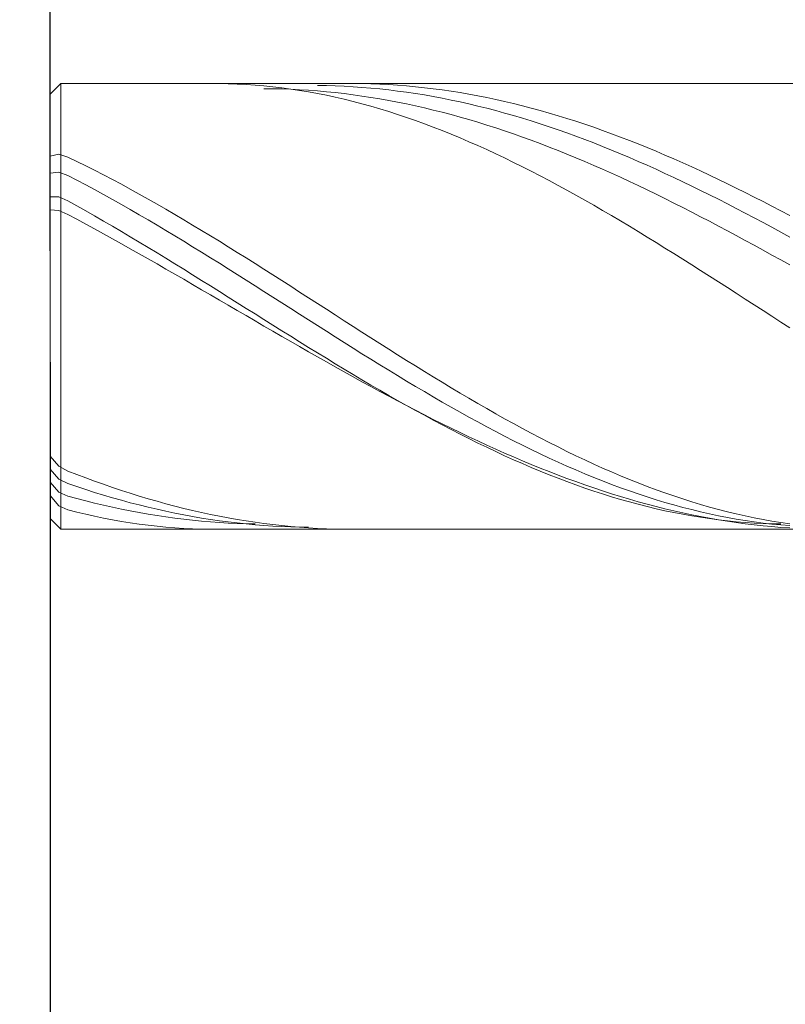
# Model space of a CAD drawing. Units: millimetres. Extents: x -135 to 143, y -100 to 100.
# Drawn here: x -34 to -25, y 6 to 17 of the extents above; entities that cross this region are included whole.
import ezdxf

# ---------------------------------------------------------------- set-up
doc = ezdxf.new("R2010")
doc.units = ezdxf.units.MM
doc.header["$MEASUREMENT"] = 0
doc.layers.get('0').update_dxf_attribs({"lineweight": 0})
doc.layers.add('Bemassung', color=7, linetype='Continuous', lineweight=0)
doc.layers.add('Geo', color=7, linetype='Continuous', lineweight=0)
doc.styles.get("Standard").update_dxf_attribs({"font": 'Arial'})
doc.dimstyles.new('BEM-ISBE', dxfattribs={"dimtxt": 2.5, "dimasz": 2.5, "dimexe": 1.25, "dimexo": 0.625, "dimtad": 1, "dimdec": 3, "dimzin": 0, "dimdsep": 46, "dimtxsty": 'Standard', "dimblk": 'VDDIM_DEFAULT', "dimcen": 0.09, "dimadec": 3, "dimazin": 0, "dimtol": 1, "dimtm": 1e-09, "dimtfac": 0.5, "dimtdec": 3, "dimtmove": 0, "dimatfit": 3, "dimfxl": 1, "dimtolj": 1, "dimtzin": 0, "dimarcsym": 0})

# ---------------------------------------------------------------- blocks, each defined once
blk = doc.blocks.new('VDDIM_DEFAULT')
at = {"linetype": 'Continuous'}
blk.add_hatch(color=0, dxfattribs=at).paths.add_polyline_path([(0, 0), (-1, -0.1665), (-1, 0.1665)], flags=0)
at = {"color": 0, "linetype": 'Continuous'}
blk.add_lwpolyline([(0, 0), (-1, -0.1665), (-1, 0.1665), (0, 0)], dxfattribs=at)
blk = doc.blocks.new('*D5')
at = {"layer": 'Bemassung', "color": 0, "lineweight": -2}
for p, q in [((-33.605, 12.801), (-33.605, -5.824)), ((-20.605, 10.401), (-20.605, -5.824)), ((-23.105, -4.574), (-31.105, -4.574))]:
    blk.add_line(p, q, dxfattribs=at)
at = {"layer": 'Defpoints', "color": 0}
for p in [(-33.605, 13.426), (-20.605, 11.026), (-33.605, -4.574)]:
    blk.add_point(p, dxfattribs=at)
at = {"layer": 'Bemassung', "color": 0, "lineweight": -2, "xscale": 2.5, "yscale": 2.5, "zscale": 2.5, "rotation": 180}
blk.add_blockref('VDDIM_DEFAULT', (-33.605, -4.574), dxfattribs=at)
at = {"layer": 'Bemassung', "color": 0, "lineweight": -2, "xscale": 2.5, "yscale": 2.5, "zscale": 2.5}
blk.add_blockref('VDDIM_DEFAULT', (-20.605, -4.574), dxfattribs=at)
at = {"layer": 'Bemassung', "color": 0, "insert": (-27.105, -3.949), "char_height": 2.5, "attachment_point": 8}
blk.add_mtext('\\A1;13', dxfattribs=at)
blk = doc.blocks.new('*D7')
at = {"layer": 'Bemassung', "color": 0, "lineweight": -2}
for p, q in [((-33.605, 14.051), (-33.605, 52.676)), ((23.395, 16.651), (23.395, 52.676)), ((20.895, 51.426), (-31.105, 51.426))]:
    blk.add_line(p, q, dxfattribs=at)
at = {"layer": 'Defpoints', "color": 0}
for p in [(-33.605, 51.426), (23.395, 16.026), (-33.605, 13.426)]:
    blk.add_point(p, dxfattribs=at)
at = {"layer": 'Bemassung', "color": 0, "lineweight": -2, "xscale": 2.5, "yscale": 2.5, "zscale": 2.5, "rotation": 180}
blk.add_blockref('VDDIM_DEFAULT', (-33.605, 51.426), dxfattribs=at)
at = {"layer": 'Bemassung', "color": 0, "lineweight": -2, "xscale": 2.5, "yscale": 2.5, "zscale": 2.5}
blk.add_blockref('VDDIM_DEFAULT', (23.395, 51.426), dxfattribs=at)
at = {"layer": 'Bemassung', "color": 0, "insert": (-5.105, 52.051), "char_height": 2.5, "attachment_point": 8}
blk.add_mtext('\\A1;57', dxfattribs=at)
blk = doc.blocks.new('*D8')
at = {"layer": 'Bemassung', "color": 0, "lineweight": -2}
for p, q in [((-33.605, 14.051), (-33.605, 37.354)), ((-17.205, 16.551), (-17.205, 37.354)), ((-19.705, 36.104), (-31.105, 36.104))]:
    blk.add_line(p, q, dxfattribs=at)
at = {"layer": 'Defpoints', "color": 0}
for p in [(-33.605, 36.104), (-17.205, 15.926), (-33.605, 13.426)]:
    blk.add_point(p, dxfattribs=at)
at = {"layer": 'Bemassung', "color": 0, "lineweight": -2, "xscale": 2.5, "yscale": 2.5, "zscale": 2.5, "rotation": 180}
blk.add_blockref('VDDIM_DEFAULT', (-33.605, 36.104), dxfattribs=at)
at = {"layer": 'Bemassung', "color": 0, "lineweight": -2, "xscale": 2.5, "yscale": 2.5, "zscale": 2.5}
blk.add_blockref('VDDIM_DEFAULT', (-17.205, 36.104), dxfattribs=at)
at = {"layer": 'Bemassung', "color": 0, "insert": (-25.405, 36.729), "char_height": 2.5, "attachment_point": 8}
blk.add_mtext('\\A1;16.4', dxfattribs=at)
blk = doc.blocks.new('*D10')
at = {"layer": 'Bemassung', "color": 0, "lineweight": -2}
for p, q in [((-43.605, 18.426), (-43.605, 26.554)), ((-34.11, 15.926), (-44.855, 15.926)), ((-43.605, 10.926), (-43.605, 15.926)), ((-34.11, 10.926), (-44.855, 10.926)), ((-43.605, 8.426), (-43.605, 5.926))]:
    blk.add_line(p, q, dxfattribs=at)
at = {"layer": 'Defpoints', "color": 0}
for p in [(-43.605, 15.926), (-33.485, 15.926), (-33.485, 10.926)]:
    blk.add_point(p, dxfattribs=at)
at = {"layer": 'Bemassung', "color": 0, "lineweight": -2, "xscale": 2.5, "yscale": 2.5, "zscale": 2.5}
for p, rotation in [((-43.605, 15.926), 270), ((-43.605, 10.926), 90)]:
    blk.add_blockref('VDDIM_DEFAULT', p, dxfattribs=dict(at, rotation=rotation))
at = {"layer": 'Bemassung', "color": 0, "insert": (-44.23, 23.74), "char_height": 2.5, "attachment_point": 8, "rotation": 90}
blk.add_mtext('\\A1;%%c5', dxfattribs=at)

msp = doc.modelspace()

# ---------------------------------------------------------------- linework, layer by layer
at = {"layer": 'Geo'}
for p, q in [((-33.6051, 15.8065), (-33.4851, 15.9265)), ((-33.4851, 15.9265), (-17.2051, 15.9265)), ((-33.4851, 15.9265), (-33.4851, 10.9265)), ((-31.8051, 15.9264), (-31.7051, 15.926)), ((-31.7051, 15.926), (-31.6051, 15.9241)), ((-31.6051, 15.9241), (-31.5051, 15.9204)), ((-31.5051, 15.9204), (-31.4051, 15.9151)), ((-31.4051, 15.9151), (-31.3051, 15.9081)), ((-31.3051, 15.9081), (-31.2051, 15.8995)), ((-30.3051, 15.9261), (-30.2051, 15.9264)), ((-30.2051, 15.9264), (-30.1051, 15.9252)), ((-30.1051, 15.9252), (-30.0051, 15.9228)), ((-30.0051, 15.9228), (-29.9051, 15.9189)), ((-29.9051, 15.9189), (-29.8051, 15.9137)), ((-29.8051, 15.9137), (-29.7051, 15.9071)), ((-29.7051, 15.9071), (-29.6051, 15.8992)), ((-33.6051, 13.4265), (-33.6051, 15.8065)), ((-33.6051, 15.8065), (-33.6051, 11.0465)), ((-31.2051, 15.8995), (-31.1051, 15.8893)), ((-31.2051, 15.8676), (-31.1051, 15.8668)), ((-31.1051, 15.8893), (-31.0051, 15.8774)), ((-31.1051, 15.8668), (-31.0051, 15.8647)), ((-31.0051, 15.8774), (-30.9051, 15.8639)), ((-31.0051, 15.8647), (-30.9051, 15.8612)), ((-30.9051, 15.8639), (-30.8051, 15.8488)), ((-30.9051, 15.8612), (-30.8051, 15.8564)), ((-30.8051, 15.8564), (-30.7051, 15.8503)), ((-30.8051, 15.8488), (-30.7051, 15.8321)), ((-30.7051, 15.8503), (-30.6051, 15.8429)), ((-30.7051, 15.8321), (-30.6051, 15.8137)), ((-30.6051, 15.9038), (-30.5051, 15.9023)), ((-30.6051, 15.8429), (-30.5051, 15.8341)), ((-30.6051, 15.8137), (-30.5051, 15.7938)), ((-30.5051, 15.9023), (-30.4051, 15.8994)), ((-30.5051, 15.8341), (-30.4051, 15.8241)), ((-30.4051, 15.8994), (-30.3051, 15.8952)), ((-30.4051, 15.8241), (-30.3051, 15.8127)), ((-30.3051, 15.8952), (-30.2051, 15.8897)), ((-30.3051, 15.8127), (-30.2051, 15.8)), ((-30.2051, 15.8897), (-30.1051, 15.8828)), ((-30.2051, 15.8), (-30.1051, 15.7861)), ((-30.1051, 15.8828), (-30.0051, 15.8746)), ((-30.0051, 15.8746), (-29.9051, 15.865)), ((-29.9051, 15.865), (-29.8051, 15.8541)), ((-29.8051, 15.8541), (-29.7051, 15.8419)), ((-29.7051, 15.8419), (-29.6051, 15.8283)), ((-29.6051, 15.8992), (-29.5051, 15.8899)), ((-29.6051, 15.8283), (-29.5051, 15.8135)), ((-29.5051, 15.8899), (-29.4051, 15.8793)), ((-29.5051, 15.8135), (-29.4051, 15.7974)), ((-29.4051, 15.8793), (-29.3051, 15.8674)), ((-29.4051, 15.7974), (-29.3051, 15.7799)), ((-29.3051, 15.8674), (-29.2051, 15.8541)), ((-29.2051, 15.8541), (-29.1051, 15.8395)), ((-29.1051, 15.8395), (-29.0051, 15.8236)), ((-29.0051, 15.8236), (-28.9051, 15.8064)), ((-28.9051, 15.8064), (-28.8051, 15.7879)), ((-30.5051, 15.7938), (-30.4051, 15.7723)), ((-30.4051, 15.7723), (-30.3051, 15.7493)), ((-30.3051, 15.7493), (-30.2051, 15.7247)), ((-30.2051, 15.7247), (-30.1051, 15.6986)), ((-30.1051, 15.7861), (-30.0051, 15.7708)), ((-30.1051, 15.6986), (-30.0051, 15.671)), ((-30.0051, 15.7708), (-29.9051, 15.7543)), ((-29.9051, 15.7543), (-29.8051, 15.7365)), ((-29.8051, 15.7365), (-29.7051, 15.7175)), ((-29.7051, 15.7175), (-29.6051, 15.6972)), ((-29.6051, 15.6972), (-29.5051, 15.6757)), ((-29.3051, 15.7799), (-29.2051, 15.7612)), ((-29.2051, 15.7612), (-29.1051, 15.7412)), ((-29.1051, 15.7412), (-29.0051, 15.72)), ((-29.0051, 15.72), (-28.9051, 15.6975)), ((-28.9051, 15.6975), (-28.8051, 15.6738)), ((-28.8051, 15.7879), (-28.7051, 15.7681)), ((-28.7051, 15.7681), (-28.6051, 15.747)), ((-28.6051, 15.747), (-28.5051, 15.7247)), ((-28.5051, 15.7247), (-28.4051, 15.7011)), ((-28.4051, 15.7011), (-28.3051, 15.6763)), ((-30.0051, 15.671), (-29.9051, 15.6419)), ((-29.9051, 15.6419), (-29.8051, 15.6113)), ((-29.8051, 15.6113), (-29.7051, 15.5793)), ((-29.7051, 15.5793), (-29.6051, 15.5458)), ((-29.5051, 15.6757), (-29.4051, 15.6529)), ((-29.4051, 15.6529), (-29.3051, 15.6289)), ((-29.3051, 15.6289), (-29.2051, 15.6038)), ((-29.2051, 15.6038), (-29.1051, 15.5774)), ((-29.1051, 15.5774), (-29.0051, 15.5499)), ((-28.8051, 15.6738), (-28.7051, 15.6488)), ((-28.7051, 15.6488), (-28.6051, 15.6226)), ((-28.6051, 15.6226), (-28.5051, 15.5953)), ((-28.5051, 15.5953), (-28.4051, 15.5667)), ((-28.3051, 15.6763), (-28.2051, 15.6502)), ((-28.2051, 15.6502), (-28.1051, 15.623)), ((-28.1051, 15.623), (-28.0051, 15.5945)), ((-28.0051, 15.5945), (-27.9051, 15.5649)), ((-29.6051, 15.5458), (-29.5051, 15.511)), ((-29.5051, 15.511), (-29.4051, 15.4747)), ((-29.4051, 15.4747), (-29.3051, 15.4371)), ((-29.0051, 15.5499), (-28.9051, 15.5212)), ((-28.9051, 15.5212), (-28.8051, 15.4914)), ((-28.8051, 15.4914), (-28.7051, 15.4604)), ((-28.4051, 15.5667), (-28.3051, 15.537)), ((-28.3051, 15.537), (-28.2051, 15.5062)), ((-28.2051, 15.5062), (-28.1051, 15.4742)), ((-28.1051, 15.4742), (-28.0051, 15.4411)), ((-27.9051, 15.5649), (-27.8051, 15.5341)), ((-27.8051, 15.5341), (-27.7051, 15.5021)), ((-27.7051, 15.5021), (-27.6051, 15.469)), ((-27.6051, 15.469), (-27.5051, 15.4348)), ((-29.3051, 15.4371), (-29.2051, 15.3982)), ((-29.2051, 15.3982), (-29.1051, 15.358)), ((-29.1051, 15.358), (-29.0051, 15.3164)), ((-28.7051, 15.4604), (-28.6051, 15.4284)), ((-28.6051, 15.4284), (-28.5051, 15.3952)), ((-28.5051, 15.3952), (-28.4051, 15.361)), ((-28.4051, 15.361), (-28.3051, 15.3257)), ((-28.0051, 15.4411), (-27.9051, 15.4069)), ((-27.9051, 15.4069), (-27.8051, 15.3716)), ((-27.8051, 15.3716), (-27.7051, 15.3352)), ((-27.5051, 15.4348), (-27.4051, 15.3995)), ((-27.4051, 15.3995), (-27.3051, 15.3632)), ((-27.3051, 15.3632), (-27.2051, 15.3257)), ((-29.0051, 15.3164), (-28.9051, 15.2736)), ((-28.9051, 15.2736), (-28.8051, 15.2296)), ((-28.3051, 15.3257), (-28.2051, 15.2894)), ((-28.2051, 15.2894), (-28.1051, 15.2521)), ((-28.1051, 15.2521), (-28.0051, 15.2138)), ((-27.7051, 15.3352), (-27.6051, 15.2978)), ((-27.6051, 15.2978), (-27.5051, 15.2594)), ((-27.5051, 15.2594), (-27.4051, 15.22)), ((-27.2051, 15.3257), (-27.1051, 15.2873)), ((-27.1051, 15.2873), (-27.0051, 15.2478)), ((-27.0051, 15.2478), (-26.9051, 15.2073)), ((-33.6051, 15.1097), (-33.5051, 15.1347)), ((-33.5051, 15.1347), (-33.4051, 15.1012)), ((-28.8051, 15.2296), (-28.7051, 15.1844)), ((-28.7051, 15.1844), (-28.6051, 15.1381)), ((-28.6051, 15.1381), (-28.5051, 15.0906)), ((-28.0051, 15.2138), (-27.9051, 15.1745)), ((-27.9051, 15.1745), (-27.8051, 15.1343)), ((-27.8051, 15.1343), (-27.7051, 15.0931)), ((-27.4051, 15.22), (-27.3051, 15.1797)), ((-27.3051, 15.1797), (-27.2051, 15.1383)), ((-27.2051, 15.1383), (-27.1051, 15.096)), ((-26.9051, 15.2073), (-26.8051, 15.1659)), ((-26.8051, 15.1659), (-26.7051, 15.1235)), ((-33.4051, 15.1012), (-33.3051, 15.0529)), ((-33.3051, 15.0529), (-33.2051, 15.0034)), ((-28.5051, 15.0906), (-28.4051, 15.0419)), ((-28.4051, 15.0419), (-28.3051, 14.9923)), ((-27.7051, 15.0931), (-27.6051, 15.051)), ((-27.6051, 15.051), (-27.5051, 15.008)), ((-27.1051, 15.096), (-27.0051, 15.0529)), ((-27.0051, 15.0529), (-26.9051, 15.0088)), ((-26.7051, 15.1235), (-26.6051, 15.0802)), ((-26.6051, 15.0802), (-26.5051, 15.036)), ((-26.5051, 15.036), (-26.4051, 14.9909)), ((-33.6051, 14.9197), (-33.5051, 14.9329)), ((-33.5051, 14.9329), (-33.4051, 14.8941)), ((-33.2051, 15.0034), (-33.1051, 14.9529)), ((-33.1051, 14.9529), (-33.0051, 14.9014)), ((-28.3051, 14.9923), (-28.2051, 14.9415)), ((-28.2051, 14.9415), (-28.1051, 14.8898)), ((-27.5051, 15.008), (-27.4051, 14.9642)), ((-27.4051, 14.9642), (-27.3051, 14.9195)), ((-27.3051, 14.9195), (-27.2051, 14.8741)), ((-26.9051, 15.0088), (-26.8051, 14.9639)), ((-26.8051, 14.9639), (-26.7051, 14.9181)), ((-26.7051, 14.9181), (-26.6051, 14.8715)), ((-26.4051, 14.9909), (-26.3051, 14.945)), ((-26.3051, 14.945), (-26.2051, 14.8982)), ((-33.4051, 14.8941), (-33.3051, 14.8422)), ((-33.3051, 14.8422), (-33.2051, 14.7894)), ((-33.0051, 14.9014), (-32.9051, 14.8489)), ((-32.9051, 14.8489), (-32.8051, 14.7955)), ((-28.1051, 14.8898), (-28.0051, 14.8371)), ((-28.0051, 14.8371), (-27.9051, 14.7835)), ((-27.2051, 14.8741), (-27.1051, 14.8278)), ((-27.1051, 14.8278), (-27.0051, 14.7808)), ((-26.6051, 14.8715), (-26.5051, 14.8242)), ((-26.5051, 14.8242), (-26.4051, 14.7761)), ((-26.2051, 14.8982), (-26.1051, 14.8507)), ((-26.1051, 14.8507), (-26.0051, 14.8023)), ((-26.0051, 14.8023), (-25.9051, 14.7532)), ((-33.2051, 14.7894), (-33.1051, 14.7356)), ((-33.1051, 14.7356), (-33.0051, 14.681)), ((-32.8051, 14.7955), (-32.7051, 14.7412)), ((-32.7051, 14.7412), (-32.6051, 14.686)), ((-27.9051, 14.7835), (-27.8051, 14.7289)), ((-27.8051, 14.7289), (-27.7051, 14.6735)), ((-27.0051, 14.7808), (-26.9051, 14.733)), ((-26.9051, 14.733), (-26.8051, 14.6845)), ((-26.4051, 14.7761), (-26.3051, 14.7272)), ((-26.3051, 14.7272), (-26.2051, 14.6776)), ((-25.9051, 14.7532), (-25.8051, 14.7034)), ((-25.8051, 14.7034), (-25.7051, 14.6529)), ((-33.6051, 14.6561), (-33.5051, 14.6544)), ((-33.5051, 14.6544), (-33.4051, 14.6097)), ((-33.4051, 14.6097), (-33.3051, 14.5543)), ((-33.0051, 14.681), (-32.9051, 14.6256)), ((-32.9051, 14.6256), (-32.8051, 14.5693)), ((-32.6051, 14.686), (-32.5051, 14.6299)), ((-32.5051, 14.6299), (-32.4051, 14.5731)), ((-27.7051, 14.6735), (-27.6051, 14.6173)), ((-27.6051, 14.6173), (-27.5051, 14.5603)), ((-26.8051, 14.6845), (-26.7051, 14.6354)), ((-26.7051, 14.6354), (-26.6051, 14.5855)), ((-26.6051, 14.5855), (-26.5051, 14.5351)), ((-26.2051, 14.6776), (-26.1051, 14.6274)), ((-26.1051, 14.6274), (-26.0051, 14.5765)), ((-25.7051, 14.6529), (-25.6051, 14.6017)), ((-25.6051, 14.6017), (-25.5051, 14.5499)), ((-33.6051, 14.5079), (-33.5051, 14.5015)), ((-33.5051, 14.5015), (-33.4051, 14.4573)), ((-33.3051, 14.5543), (-33.2051, 14.4981)), ((-33.2051, 14.4981), (-33.1051, 14.4413)), ((-32.8051, 14.5693), (-32.7051, 14.5123)), ((-32.7051, 14.5123), (-32.6051, 14.4546)), ((-32.4051, 14.5731), (-32.3051, 14.5155)), ((-32.3051, 14.5155), (-32.2051, 14.4571)), ((-27.5051, 14.5603), (-27.4051, 14.5025)), ((-27.4051, 14.5025), (-27.3051, 14.444)), ((-26.5051, 14.5351), (-26.4051, 14.484)), ((-26.4051, 14.484), (-26.3051, 14.4324)), ((-26.0051, 14.5765), (-25.9051, 14.525)), ((-25.9051, 14.525), (-25.8051, 14.4728)), ((-25.8051, 14.4728), (-25.7051, 14.4201)), ((-25.5051, 14.5499), (-25.4051, 14.4975)), ((-25.4051, 14.4975), (-25.3051, 14.4445)), ((-33.4051, 14.4573), (-33.3051, 14.4038)), ((-33.3051, 14.4038), (-33.2051, 14.3499)), ((-33.1051, 14.4413), (-33.0051, 14.3837)), ((-33.0051, 14.3837), (-32.9051, 14.3256)), ((-32.6051, 14.4546), (-32.5051, 14.3962)), ((-32.5051, 14.3962), (-32.4051, 14.3371)), ((-32.2051, 14.4571), (-32.1051, 14.3981)), ((-32.1051, 14.3981), (-32.0051, 14.3384)), ((-27.3051, 14.444), (-27.2051, 14.3849)), ((-27.2051, 14.3849), (-27.1051, 14.3251)), ((-26.3051, 14.4324), (-26.2051, 14.3802)), ((-26.2051, 14.3802), (-26.1051, 14.3275)), ((-25.7051, 14.4201), (-25.6051, 14.3669)), ((-25.6051, 14.3669), (-25.5051, 14.3131)), ((-33.2051, 14.3499), (-33.1051, 14.2954)), ((-33.1051, 14.2954), (-33.0051, 14.2405)), ((-32.9051, 14.3256), (-32.8051, 14.2668)), ((-32.8051, 14.2668), (-32.7051, 14.2075)), ((-32.4051, 14.3371), (-32.3051, 14.2775)), ((-32.3051, 14.2775), (-32.2051, 14.2172)), ((-32.0051, 14.3384), (-31.9051, 14.2782)), ((-31.9051, 14.2782), (-31.8051, 14.2174)), ((-27.1051, 14.3251), (-27.0051, 14.2647)), ((-27.0051, 14.2647), (-26.9051, 14.2037)), ((-26.1051, 14.3275), (-26.0051, 14.2743)), ((-26.0051, 14.2743), (-25.9051, 14.2206)), ((-25.5051, 14.3131), (-25.4051, 14.2589)), ((-25.4051, 14.2589), (-25.3051, 14.2042)), ((-33.0051, 14.2405), (-32.9051, 14.1851)), ((-32.9051, 14.1851), (-32.8051, 14.1293)), ((-32.7051, 14.2075), (-32.6051, 14.1477)), ((-32.6051, 14.1477), (-32.5051, 14.0873)), ((-32.2051, 14.2172), (-32.1051, 14.1565)), ((-32.1051, 14.1565), (-32.0051, 14.0953)), ((-31.8051, 14.2174), (-31.7051, 14.156)), ((-31.7051, 14.156), (-31.6051, 14.0942)), ((-26.9051, 14.2037), (-26.8051, 14.1422)), ((-26.8051, 14.1422), (-26.7051, 14.0803)), ((-25.9051, 14.2206), (-25.8051, 14.1665)), ((-25.8051, 14.1665), (-25.7051, 14.1121)), ((-32.8051, 14.1293), (-32.7051, 14.0731)), ((-32.7051, 14.0731), (-32.6051, 14.0165)), ((-32.5051, 14.0873), (-32.4051, 14.0266)), ((-32.0051, 14.0953), (-31.9051, 14.0336)), ((-31.9051, 14.0336), (-31.8051, 13.9715)), ((-31.6051, 14.0942), (-31.5051, 14.0319)), ((-31.5051, 14.0319), (-31.4051, 13.9692)), ((-26.7051, 14.0803), (-26.6051, 14.0179)), ((-25.7051, 14.1121), (-25.6051, 14.0572)), ((-25.6051, 14.0572), (-25.5051, 14.002)), ((-32.6051, 14.0165), (-32.5051, 13.9597)), ((-32.5051, 13.9597), (-32.4051, 13.9025)), ((-32.4051, 14.0266), (-32.3051, 13.9654)), ((-32.3051, 13.9654), (-32.2051, 13.9039)), ((-31.8051, 13.9715), (-31.7051, 13.9091)), ((-31.4051, 13.9692), (-31.3051, 13.9061)), ((-26.6051, 14.0179), (-26.5051, 13.9552)), ((-26.5051, 13.9552), (-26.4051, 13.892)), ((-25.5051, 14.002), (-25.4051, 13.9465)), ((-25.4051, 13.9465), (-25.3051, 13.8907)), ((-32.4051, 13.9025), (-32.3051, 13.8451)), ((-32.3051, 13.8451), (-32.2051, 13.7875)), ((-32.2051, 13.9039), (-32.1051, 13.8421)), ((-32.1051, 13.8421), (-32.0051, 13.78)), ((-31.7051, 13.9091), (-31.6051, 13.8463)), ((-31.6051, 13.8463), (-31.5051, 13.7833)), ((-31.3051, 13.9061), (-31.2051, 13.8428)), ((-31.2051, 13.8428), (-31.1051, 13.7791)), ((-26.4051, 13.892), (-26.3051, 13.8286)), ((-26.3051, 13.8286), (-26.2051, 13.7649)), ((-32.2051, 13.7875), (-32.1051, 13.7297)), ((-32.1051, 13.7297), (-32.0051, 13.6717)), ((-32.0051, 13.78), (-31.9051, 13.7176)), ((-31.9051, 13.7176), (-31.8051, 13.6551)), ((-31.5051, 13.7833), (-31.4051, 13.72)), ((-31.4051, 13.72), (-31.3051, 13.6565)), ((-31.1051, 13.7791), (-31.0051, 13.7153)), ((-31.0051, 13.7153), (-30.9051, 13.6512)), ((-26.2051, 13.7649), (-26.1051, 13.701)), ((-26.1051, 13.701), (-26.0051, 13.6369)), ((-32.0051, 13.6717), (-31.9051, 13.6135)), ((-31.9051, 13.6135), (-31.8051, 13.5553)), ((-31.8051, 13.6551), (-31.7051, 13.5924)), ((-31.7051, 13.5924), (-31.6051, 13.5296)), ((-31.3051, 13.6565), (-31.2051, 13.5929)), ((-31.2051, 13.5929), (-31.1051, 13.5291)), ((-30.9051, 13.6512), (-30.8051, 13.587)), ((-30.8051, 13.587), (-30.7051, 13.5227)), ((-26.0051, 13.6369), (-25.9051, 13.5727)), ((-31.8051, 13.5553), (-31.7051, 13.497)), ((-31.7051, 13.497), (-31.6051, 13.4387)), ((-31.6051, 13.5296), (-31.5051, 13.4668)), ((-31.1051, 13.5291), (-31.0051, 13.4653)), ((-30.7051, 13.5227), (-30.6051, 13.4583)), ((-25.9051, 13.5727), (-25.8051, 13.5083)), ((-25.8051, 13.5083), (-25.7051, 13.4439)), ((-33.6051, 13.4265), (-33.6051, 13.4265)), ((-33.6051, 13.4265), (-33.6051, 13.4265)), ((-33.6051, 13.4265), (-33.6051, 11.0465)), ((-31.6051, 13.4387), (-31.5051, 13.3803)), ((-31.5051, 13.4668), (-31.4051, 13.4039)), ((-31.5051, 13.3803), (-31.4051, 13.322)), ((-31.4051, 13.4039), (-31.3051, 13.341)), ((-31.0051, 13.4653), (-30.9051, 13.4015)), ((-30.9051, 13.4015), (-30.8051, 13.3377)), ((-30.6051, 13.4583), (-30.5051, 13.3939)), ((-30.5051, 13.3939), (-30.4051, 13.3295)), ((-25.7051, 13.4439), (-25.6051, 13.3795)), ((-25.6051, 13.3795), (-25.5051, 13.3151)), ((-31.4051, 13.322), (-31.3051, 13.2637)), ((-31.3051, 13.341), (-31.2051, 13.2782)), ((-31.3051, 13.2637), (-31.2051, 13.2056)), ((-31.2051, 13.2782), (-31.1051, 13.2155)), ((-30.8051, 13.3377), (-30.7051, 13.274)), ((-30.7051, 13.274), (-30.6051, 13.2103)), ((-30.4051, 13.3295), (-30.3051, 13.2652)), ((-30.3051, 13.2652), (-30.2051, 13.201)), ((-25.5051, 13.3151), (-25.4051, 13.2508)), ((-31.2051, 13.2056), (-31.1051, 13.1475)), ((-31.1051, 13.2155), (-31.0051, 13.1529)), ((-31.1051, 13.1475), (-31.0051, 13.0896)), ((-31.0051, 13.1529), (-30.9051, 13.0905)), ((-30.6051, 13.2103), (-30.5051, 13.1468)), ((-30.5051, 13.1468), (-30.4051, 13.0835)), ((-30.2051, 13.201), (-30.1051, 13.1369)), ((-25.4051, 13.2508), (-25.3051, 13.1867)), ((-31.0051, 13.0896), (-30.9051, 13.0319)), ((-30.9051, 13.0905), (-30.8051, 13.0283)), ((-30.4051, 13.0835), (-30.3051, 13.0204)), ((-30.1051, 13.1369), (-30.0051, 13.073)), ((-30.0051, 13.073), (-29.9051, 13.0094)), ((-30.9051, 13.0319), (-30.8051, 12.9744)), ((-30.8051, 13.0283), (-30.7051, 12.9664)), ((-30.8051, 12.9744), (-30.7051, 12.9171)), ((-30.7051, 12.9664), (-30.6051, 12.9048)), ((-30.3051, 13.0204), (-30.2051, 12.9575)), ((-30.2051, 12.9575), (-30.1051, 12.895)), ((-29.9051, 13.0094), (-29.8051, 12.946)), ((-29.8051, 12.946), (-29.7051, 12.883)), ((-30.7051, 12.9171), (-30.6051, 12.8601)), ((-30.6051, 12.9048), (-30.5051, 12.8436)), ((-30.6051, 12.8601), (-30.5051, 12.8034)), ((-30.5051, 12.8436), (-30.4051, 12.7827)), ((-30.1051, 12.895), (-30.0051, 12.8329)), ((-30.0051, 12.8329), (-29.9051, 12.7711)), ((-29.7051, 12.883), (-29.6051, 12.8203)), ((-29.6051, 12.8203), (-29.5051, 12.758)), ((-30.5051, 12.8034), (-30.4051, 12.7471)), ((-30.4051, 12.7827), (-30.3051, 12.7222)), ((-30.4051, 12.7471), (-30.3051, 12.6911)), ((-30.3051, 12.7222), (-30.2051, 12.6623)), ((-29.9051, 12.7711), (-29.8051, 12.7098)), ((-29.8051, 12.7098), (-29.7051, 12.6489)), ((-29.5051, 12.758), (-29.4051, 12.6962)), ((-30.3051, 12.6911), (-30.2051, 12.6356)), ((-30.2051, 12.6623), (-30.1051, 12.6028)), ((-30.2051, 12.6356), (-30.1051, 12.5804)), ((-30.1051, 12.6028), (-30.0051, 12.5439)), ((-29.7051, 12.6489), (-29.6051, 12.5886)), ((-29.4051, 12.6962), (-29.3051, 12.6349)), ((-29.3051, 12.6349), (-29.2051, 12.574)), ((-30.1051, 12.5804), (-30.0051, 12.5258)), ((-30.0051, 12.5439), (-29.9051, 12.4855)), ((-30.0051, 12.5258), (-29.9051, 12.4716)), ((-29.9051, 12.4855), (-29.8051, 12.4278)), ((-29.6051, 12.5886), (-29.5051, 12.5288)), ((-29.5051, 12.5288), (-29.4051, 12.4696)), ((-29.2051, 12.574), (-29.1051, 12.5138)), ((-29.1051, 12.5138), (-29.0051, 12.4541)), ((-29.9051, 12.4716), (-29.8051, 12.4179)), ((-29.8051, 12.4278), (-29.7051, 12.3708)), ((-29.8051, 12.4179), (-29.7051, 12.3648)), ((-29.4051, 12.4696), (-29.3051, 12.411)), ((-29.3051, 12.411), (-29.2051, 12.3532)), ((-29.0051, 12.4541), (-28.9051, 12.3951)), ((-28.9051, 12.3951), (-28.8051, 12.3368)), ((-29.7051, 12.3708), (-29.6051, 12.3144)), ((-29.7051, 12.3648), (-29.6051, 12.3123)), ((-29.6051, 12.3144), (-29.5051, 12.2588)), ((-29.6051, 12.3123), (-29.5051, 12.2604)), ((-29.2051, 12.3532), (-29.1051, 12.296)), ((-29.1051, 12.296), (-29.0051, 12.2396)), ((-28.8051, 12.3368), (-28.7051, 12.2792)), ((-28.7051, 12.2792), (-28.6051, 12.2224)), ((-29.5051, 12.2604), (-29.4051, 12.2091)), ((-29.5051, 12.2588), (-29.4051, 12.204)), ((-29.4051, 12.2091), (-29.3051, 12.1584)), ((-29.4051, 12.204), (-29.3051, 12.1499)), ((-29.3051, 12.1584), (-29.2051, 12.1085)), ((-29.0051, 12.2396), (-28.9051, 12.184)), ((-28.9051, 12.184), (-28.8051, 12.1291)), ((-28.6051, 12.2224), (-28.5051, 12.1663)), ((-28.5051, 12.1663), (-28.4051, 12.1111)), ((-29.3051, 12.1499), (-29.2051, 12.0968)), ((-29.2051, 12.1085), (-29.1051, 12.0593)), ((-29.2051, 12.0968), (-29.1051, 12.0445)), ((-29.1051, 12.0593), (-29.0051, 12.0108)), ((-29.1051, 12.0445), (-29.0051, 11.9931)), ((-28.8051, 12.1291), (-28.7051, 12.0752)), ((-28.7051, 12.0752), (-28.6051, 12.0222)), ((-28.4051, 12.1111), (-28.3051, 12.0568)), ((-28.3051, 12.0568), (-28.2051, 12.0034)), ((-29.0051, 12.0108), (-28.9051, 11.9631)), ((-29.0051, 11.9931), (-28.9051, 11.9427)), ((-28.9051, 11.9631), (-28.8051, 11.9162)), ((-28.9051, 11.9427), (-28.8051, 11.8932)), ((-28.6051, 12.0222), (-28.5051, 11.97)), ((-28.5051, 11.97), (-28.4051, 11.9189)), ((-28.2051, 12.0034), (-28.1051, 11.9509)), ((-28.1051, 11.9509), (-28.0051, 11.8994)), ((-28.8051, 11.9162), (-28.7051, 11.8701)), ((-28.8051, 11.8932), (-28.7051, 11.8448)), ((-28.7051, 11.8701), (-28.6051, 11.8249)), ((-28.7051, 11.8448), (-28.6051, 11.7974)), ((-28.6051, 11.8249), (-28.5051, 11.7805)), ((-28.4051, 11.9189), (-28.3051, 11.8687)), ((-28.3051, 11.8687), (-28.2051, 11.8196)), ((-28.2051, 11.8196), (-28.1051, 11.7716)), ((-28.0051, 11.8994), (-27.9051, 11.8489)), ((-27.9051, 11.8489), (-27.8051, 11.7995)), ((-33.6051, 11.7443), (-33.5051, 11.6332)), ((-28.6051, 11.7974), (-28.5051, 11.7511)), ((-28.5051, 11.7805), (-28.4051, 11.737)), ((-28.5051, 11.7511), (-28.4051, 11.706)), ((-28.4051, 11.737), (-28.3051, 11.6945)), ((-28.1051, 11.7716), (-28.0051, 11.7246)), ((-28.0051, 11.7246), (-27.9051, 11.6788)), ((-27.8051, 11.7995), (-27.7051, 11.7511)), ((-27.7051, 11.7511), (-27.6051, 11.7039)), ((-33.6051, 11.601), (-33.5051, 11.4885)), ((-33.5051, 11.6332), (-33.4051, 11.5789)), ((-28.4051, 11.706), (-28.3051, 11.6619)), ((-28.3051, 11.6945), (-28.2051, 11.6529)), ((-28.3051, 11.6619), (-28.2051, 11.619)), ((-28.2051, 11.6529), (-28.1051, 11.6122)), ((-28.2051, 11.619), (-28.1051, 11.5774)), ((-28.1051, 11.6122), (-28.0051, 11.5726)), ((-27.9051, 11.6788), (-27.8051, 11.6342)), ((-27.8051, 11.6342), (-27.7051, 11.5907)), ((-27.6051, 11.7039), (-27.5051, 11.6578)), ((-27.5051, 11.6578), (-27.4051, 11.6128)), ((-27.4051, 11.6128), (-27.3051, 11.5691)), ((-33.5051, 11.4885), (-33.4051, 11.4378)), ((-33.4051, 11.5789), (-33.3051, 11.5401)), ((-33.3051, 11.5401), (-33.2051, 11.5023)), ((-33.2051, 11.5023), (-33.1051, 11.4656)), ((-28.1051, 11.5774), (-28.0051, 11.5369)), ((-28.0051, 11.5726), (-27.9051, 11.534)), ((-28.0051, 11.5369), (-27.9051, 11.4977)), ((-27.9051, 11.534), (-27.8051, 11.4964)), ((-27.9051, 11.4977), (-27.8051, 11.4598)), ((-27.8051, 11.4964), (-27.7051, 11.4598)), ((-27.7051, 11.5907), (-27.6051, 11.5484)), ((-27.6051, 11.5484), (-27.5051, 11.5074)), ((-27.5051, 11.5074), (-27.4051, 11.4677)), ((-27.3051, 11.5691), (-27.2051, 11.5266)), ((-27.2051, 11.5266), (-27.1051, 11.4854)), ((-33.6051, 11.4547), (-33.5051, 11.3425)), ((-33.4051, 11.4378), (-33.3051, 11.4039)), ((-33.3051, 11.4039), (-33.2051, 11.371)), ((-33.1051, 11.4656), (-33.0051, 11.4299)), ((-33.0051, 11.4299), (-32.9051, 11.3953)), ((-32.9051, 11.3953), (-32.8051, 11.3619)), ((-27.8051, 11.4598), (-27.7051, 11.4232)), ((-27.7051, 11.4598), (-27.6051, 11.4243)), ((-27.7051, 11.4232), (-27.6051, 11.388)), ((-27.6051, 11.4243), (-27.5051, 11.3899)), ((-27.6051, 11.388), (-27.5051, 11.354)), ((-27.5051, 11.3899), (-27.4051, 11.3566)), ((-27.4051, 11.4677), (-27.3051, 11.4293)), ((-27.3051, 11.4293), (-27.2051, 11.3922)), ((-27.2051, 11.3922), (-27.1051, 11.3564)), ((-27.1051, 11.4854), (-27.0051, 11.4455)), ((-27.0051, 11.4455), (-26.9051, 11.4068)), ((-26.9051, 11.4068), (-26.8051, 11.3695)), ((-33.6051, 11.3061), (-33.5051, 11.1887)), ((-33.5051, 11.3425), (-33.4051, 11.2973)), ((-33.4051, 11.2973), (-33.3051, 11.27)), ((-33.3051, 11.27), (-33.2051, 11.2439)), ((-33.2051, 11.371), (-33.1051, 11.3393)), ((-33.1051, 11.3393), (-33.0051, 11.3087)), ((-33.0051, 11.3087), (-32.9051, 11.2793)), ((-32.9051, 11.2793), (-32.8051, 11.251)), ((-32.8051, 11.3619), (-32.7051, 11.3295)), ((-32.7051, 11.3295), (-32.6051, 11.2983)), ((-32.6051, 11.2983), (-32.5051, 11.2683)), ((-32.5051, 11.2683), (-32.4051, 11.2394)), ((-27.5051, 11.354), (-27.4051, 11.3215)), ((-27.4051, 11.3566), (-27.3051, 11.3245)), ((-27.4051, 11.3215), (-27.3051, 11.2903)), ((-27.3051, 11.3245), (-27.2051, 11.2935)), ((-27.3051, 11.2903), (-27.2051, 11.2606)), ((-27.2051, 11.2935), (-27.1051, 11.2636)), ((-27.1051, 11.3564), (-27.0051, 11.322)), ((-27.0051, 11.322), (-26.9051, 11.289)), ((-26.9051, 11.289), (-26.8051, 11.2575)), ((-26.8051, 11.3695), (-26.7051, 11.3336)), ((-26.7051, 11.3336), (-26.6051, 11.2991)), ((-26.6051, 11.2991), (-26.5051, 11.266)), ((-33.5051, 11.1887), (-33.4051, 11.1437)), ((-33.2051, 11.2439), (-33.1051, 11.2189)), ((-33.1051, 11.2189), (-33.0051, 11.1952)), ((-33.0051, 11.1952), (-32.9051, 11.1727)), ((-32.9051, 11.1727), (-32.8051, 11.1514)), ((-32.8051, 11.251), (-32.7051, 11.2239)), ((-32.7051, 11.2239), (-32.6051, 11.198)), ((-32.6051, 11.198), (-32.5051, 11.1734)), ((-32.5051, 11.1734), (-32.4051, 11.1499)), ((-32.4051, 11.2394), (-32.3051, 11.2118)), ((-32.3051, 11.2118), (-32.2051, 11.1853)), ((-32.2051, 11.1853), (-32.1051, 11.1601)), ((-32.1051, 11.1601), (-32.0051, 11.1361)), ((-27.2051, 11.2606), (-27.1051, 11.2323)), ((-27.1051, 11.2636), (-27.0051, 11.2349)), ((-27.1051, 11.2323), (-27.0051, 11.2055)), ((-27.0051, 11.2349), (-26.9051, 11.2075)), ((-27.0051, 11.2055), (-26.9051, 11.1801)), ((-26.9051, 11.2075), (-26.8051, 11.1812)), ((-26.9051, 11.1801), (-26.8051, 11.1563)), ((-26.8051, 11.2575), (-26.7051, 11.2273)), ((-26.8051, 11.1812), (-26.7051, 11.1561)), ((-26.8051, 11.1563), (-26.7051, 11.1339)), ((-26.7051, 11.2273), (-26.6051, 11.1987)), ((-26.7051, 11.1561), (-26.6051, 11.1323)), ((-26.6051, 11.1987), (-26.5051, 11.1715)), ((-26.5051, 11.266), (-26.4051, 11.2343)), ((-26.5051, 11.1715), (-26.4051, 11.1458)), ((-26.4051, 11.2343), (-26.3051, 11.2041)), ((-26.3051, 11.2041), (-26.2051, 11.1753)), ((-26.2051, 11.1753), (-26.1051, 11.148)), ((-33.6051, 11.0465), (-33.4851, 10.9265)), ((-33.4051, 11.1437), (-33.3051, 11.1182)), ((-33.3051, 11.1182), (-33.2051, 11.0942)), ((-33.2051, 11.0942), (-33.1051, 11.0718)), ((-33.1051, 11.0718), (-33.0051, 11.0509)), ((-33.0051, 11.0509), (-32.9051, 11.0316)), ((-32.8051, 11.1514), (-32.7051, 11.1314)), ((-32.7051, 11.1314), (-32.6051, 11.1126)), ((-32.6051, 11.1126), (-32.5051, 11.0951)), ((-32.5051, 11.0951), (-32.4051, 11.0788)), ((-32.4051, 11.1499), (-32.3051, 11.1277)), ((-32.4051, 11.0788), (-32.3051, 11.0638)), ((-32.3051, 11.1277), (-32.2051, 11.1068)), ((-32.3051, 11.0638), (-32.2051, 11.0502)), ((-32.2051, 11.1068), (-32.1051, 11.0871)), ((-32.2051, 11.0502), (-32.1051, 11.0378)), ((-32.1051, 11.0871), (-32.0051, 11.0687)), ((-32.0051, 11.1361), (-31.9051, 11.1133)), ((-32.0051, 11.0687), (-31.9051, 11.0516)), ((-31.9051, 11.1133), (-31.8051, 11.0918)), ((-31.9051, 11.0516), (-31.8051, 11.0357)), ((-31.8051, 11.0918), (-31.7051, 11.0716)), ((-31.7051, 11.0716), (-31.6051, 11.0526)), ((-31.6051, 11.0526), (-31.5051, 11.035)), ((-26.7051, 11.1339), (-26.6051, 11.113)), ((-26.6051, 11.1323), (-26.5051, 11.1098)), ((-26.6051, 11.113), (-26.5051, 11.0937)), ((-26.5051, 11.1098), (-26.4051, 11.0885)), ((-26.5051, 11.0937), (-26.4051, 11.076)), ((-26.4051, 11.1458), (-26.3051, 11.1216)), ((-26.4051, 11.0885), (-26.3051, 11.0684)), ((-26.4051, 11.076), (-26.3051, 11.0598)), ((-26.3051, 11.1216), (-26.2051, 11.0989)), ((-26.3051, 11.0684), (-26.2051, 11.0497)), ((-26.3051, 11.0598), (-26.2051, 11.0452)), ((-26.2051, 11.0989), (-26.1051, 11.0778)), ((-26.2051, 11.0497), (-26.1051, 11.0323)), ((-26.1051, 11.148), (-26.0051, 11.1223)), ((-26.1051, 11.0778), (-26.0051, 11.0583)), ((-26.0051, 11.1223), (-25.9051, 11.0981)), ((-26.0051, 11.0583), (-25.9051, 11.0403)), ((-25.9051, 11.0981), (-25.8051, 11.0754)), ((-25.8051, 11.0754), (-25.7051, 11.0543)), ((-25.7051, 11.0543), (-25.6051, 11.0347)), ((-32.9051, 11.0316), (-32.8051, 11.014)), ((-32.8051, 11.014), (-32.7051, 10.9979)), ((-32.7051, 10.9979), (-32.6051, 10.9834)), ((-32.6051, 10.9834), (-32.5051, 10.9705)), ((-32.5051, 10.9705), (-32.4051, 10.9593)), ((-32.4051, 10.9593), (-32.3051, 10.9497)), ((-32.3051, 10.9497), (-32.2051, 10.9418)), ((-32.2051, 10.9418), (-32.1051, 10.9355)), ((-32.1051, 11.0378), (-32.0051, 11.0267)), ((-32.1051, 10.9355), (-32.0051, 10.9308)), ((-32.0051, 11.0267), (-31.9051, 11.0169)), ((-31.9051, 11.0169), (-31.8051, 11.0084)), ((-31.8051, 11.0357), (-31.7051, 11.0212)), ((-31.8051, 11.0084), (-31.7051, 11.0012)), ((-31.7051, 11.0212), (-31.6051, 11.008)), ((-31.7051, 11.0012), (-31.6051, 10.9954)), ((-31.6051, 11.008), (-31.5051, 10.9961)), ((-31.6051, 10.9954), (-31.5051, 10.9909)), ((-31.5051, 11.035), (-31.4051, 11.0186)), ((-31.5051, 10.9961), (-31.4051, 10.9855)), ((-31.5051, 10.9909), (-31.4051, 10.9877)), ((-31.4051, 11.0186), (-31.3051, 11.0036)), ((-31.4051, 10.9877), (-31.3051, 10.9858)), ((-31.4051, 10.9855), (-31.3051, 10.9763)), ((-31.3051, 11.0036), (-31.2051, 10.9898)), ((-31.3051, 10.9763), (-31.2051, 10.9684)), ((-31.2051, 10.9898), (-31.1051, 10.9775)), ((-31.2051, 10.9684), (-31.1051, 10.9618)), ((-31.1051, 10.9775), (-31.0051, 10.9664)), ((-31.1051, 10.9618), (-31.0051, 10.9566)), ((-31.0051, 10.9664), (-30.9051, 10.9567)), ((-31.0051, 10.9566), (-30.9051, 10.9527)), ((-30.9051, 10.9567), (-30.8051, 10.9483)), ((-30.9051, 10.9527), (-30.8051, 10.9501)), ((-30.8051, 10.9501), (-30.7051, 10.9489)), ((-30.8051, 10.9483), (-30.7051, 10.9413)), ((-30.7051, 10.9413), (-30.6051, 10.9356)), ((-30.6051, 10.9356), (-30.5051, 10.9313)), ((-26.2051, 11.0452), (-26.1051, 11.0321)), ((-26.1051, 11.0323), (-26.0051, 11.0161)), ((-26.1051, 11.0321), (-26.0051, 11.0206)), ((-26.0051, 11.0206), (-25.9051, 11.0108)), ((-26.0051, 11.0161), (-25.9051, 11.0013)), ((-25.9051, 11.0403), (-25.8051, 11.0239)), ((-25.9051, 11.0108), (-25.8051, 11.0025)), ((-25.9051, 11.0013), (-25.8051, 10.9878)), ((-25.8051, 11.0239), (-25.7051, 11.0091)), ((-25.8051, 11.0025), (-25.7051, 10.9959)), ((-25.8051, 10.9878), (-25.7051, 10.9756)), ((-25.7051, 11.0091), (-25.6051, 10.9959)), ((-25.7051, 10.9959), (-25.6051, 10.9908)), ((-25.7051, 10.9756), (-25.6051, 10.9648)), ((-25.6051, 11.0347), (-25.5051, 11.0168)), ((-25.6051, 10.9959), (-25.5051, 10.9844)), ((-25.6051, 10.9908), (-25.5051, 10.9874)), ((-25.6051, 10.9648), (-25.5051, 10.9552)), ((-25.5051, 11.0168), (-25.4051, 11.0004)), ((-25.5051, 10.9874), (-25.4051, 10.9856)), ((-25.5051, 10.9844), (-25.4051, 10.9744)), ((-25.5051, 10.9552), (-25.4051, 10.9471)), ((-25.4051, 11.0004), (-25.3051, 10.9857)), ((-25.4051, 10.9744), (-25.3051, 10.9661)), ((-25.4051, 10.9471), (-25.3051, 10.9403)), ((-33.4851, 10.9265), (-17.2051, 10.9265)), ((-32.0051, 10.9308), (-31.9051, 10.9279)), ((-31.9051, 10.9279), (-31.8051, 10.9265)), ((-30.5051, 10.9313), (-30.4051, 10.9283)), ((-30.4051, 10.9283), (-30.3051, 10.9268))]:
    msp.add_line(p, q, dxfattribs=at)

# ---------------------------------------------------------------- dimensions: what is measured, and where the dimension line sits
at = {"layer": 'Bemassung'}
for base, p1, override, picture, middle in [((-33.6051, 51.4265), (23.3949, 16.0265), {"dimgap": 0.625, "dimlfac": 1, "dimzin": 8, "dimtol": 0, "dimlim": 0, "dimtp": 2, "dimtm": 0, "dimtzin": 8}, '*D7', (-5.1051, 53.3228)), ((-33.6051, 36.1039), (-17.2051, 15.9265), {"dimgap": 0.625, "dimlfac": 1, "dimzin": 8, "dimtol": 0, "dimlim": 0, "dimtzin": 8}, '*D8', (-25.4051, 38.0054)), ((-33.6051, -4.5735), (-20.6051, 11.0265), {"dimgap": 0.625, "dimlfac": 1, "dimzin": 8, "dimtol": 0, "dimlim": 0, "dimtp": 1.5, "dimtm": 0, "dimtzin": 8}, '*D5', (-27.1051, -2.6713))]:
    dim = msp.add_linear_dim(base=base, p1=p1, p2=(-33.6051, 13.4265), dimstyle='BEM-ISBE', override=override, dxfattribs=at)
    dim.commit()
    dim.dimension.update_dxf_attribs({"geometry": picture, "text_midpoint": middle})
dim = msp.add_linear_dim(base=(-43.6051, 15.9265), p1=(-33.4851, 10.9265), p2=(-33.4851, 15.9265), angle=90, text='%%c<>', dimstyle='BEM-ISBE', override={"dimgap": 0.625, "dimlfac": 1, "dimzin": 8, "dimtol": 0, "dimlim": 0, "dimtp": 0, "dimtm": -0.048, "dimtzin": 8}, dxfattribs=at)
dim.commit()
dim.dimension.update_dxf_attribs({"geometry": '*D10', "text_midpoint": (-45.5764, 23.7402)})

doc.saveas('drawing.dxf')
